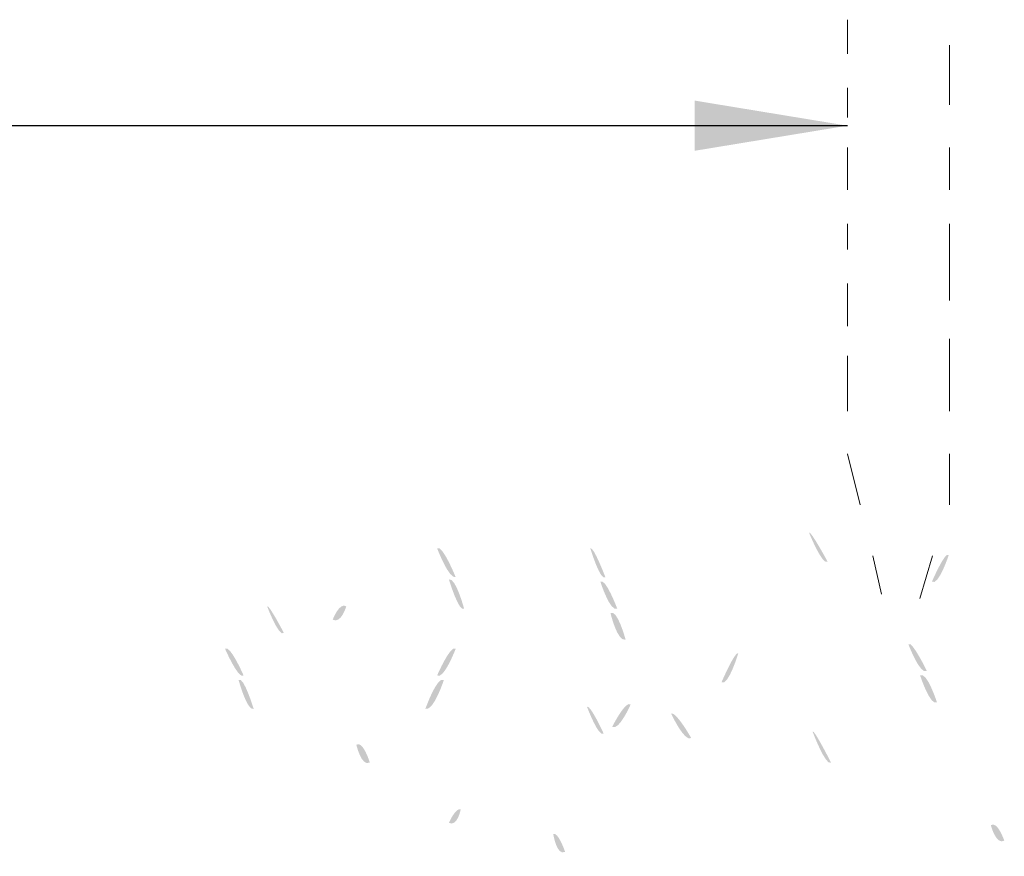
# Model space of a CAD drawing. Extents: x 0 to 219, y -8 to 280.
# Drawn here: x 163 to 179, y 176 to 189 of the extents above; entities that cross this region are included whole.
import ezdxf

# ---------------------------------------------------------------- set-up
doc = ezdxf.new("R2010")
doc.units = 0
doc.header["$LTSCALE"] = 10
doc.header["$MEASUREMENT"] = 0
for name, color, linetype, lineweight in [('CADdetails-1-ANNO', 41, 'CONTINUOUS', 5), ('CADdetails-2-HATCH', 8, 'CONTINUOUS', 5), ('CADdetails-4-LIGHT', 3, 'CONTINUOUS', 13)]:
    doc.layers.add(name, color=color, linetype=linetype, lineweight=lineweight)
doc.styles.add('CADdetails-DIMENSIONS', font='ARIALN.TTF', dxfattribs={"height": 2.38})
doc.dimstyles.new('CADdetails-LEADER', dxfattribs={"dimtxt": 2.38, "dimasz": 2.38, "dimexe": 0.5, "dimexo": 1.5, "dimgap": 1, "dimtad": 0, "dimzin": 0, "dimdsep": 46, "dimtxsty": 'CADdetails-DIMENSIONS', "dimcen": 1, "dimclrd": 256, "dimclre": 256, "dimclrt": 256, "dimadec": 0, "dimazin": 0, "dimtfac": 1, "dimtdec": 4, "dimtofl": 0, "dimtmove": 0, "dimatfit": 3, "dimfxl": 1, "dimtolj": 1, "dimtzin": 0, "dimarcsym": 0})

msp = doc.modelspace()

# ---------------------------------------------------------------- hatches: boundary and pattern name
at = {"layer": 'CADdetails-2-HATCH'}
h = msp.add_hatch(color=256, dxfattribs=at)
h.dxf.hatch_style = 2
edge = h.paths.add_edge_path()
edge.add_spline(control_points=[(175.856, 180.958), (175.777, 180.888), (175.567, 181.41), (175.567, 181.41), (175.593, 181.445), (175.856, 180.958), (175.856, 180.958)], knot_values=[0, 0, 0, 0, 1, 1, 1, 2, 2, 2, 2], degree=3, periodic=0)
h = msp.add_hatch(color=256, dxfattribs=at)
h.dxf.hatch_style = 2
edge = h.paths.add_edge_path()
edge.add_spline(control_points=[(170.059, 180.715), (169.953, 180.68), (169.769, 181.166), (169.769, 181.166), (169.847, 181.237), (170.059, 180.715), (170.059, 180.715)], knot_values=[0, 0, 0, 0, 1, 1, 1, 2, 2, 2, 2], degree=3, periodic=0)
h = msp.add_hatch(color=256, dxfattribs=at)
h.dxf.hatch_style = 2
edge = h.paths.add_edge_path()
edge.add_spline(control_points=[(172.392, 180.715), (172.314, 180.644), (172.157, 181.166), (172.157, 181.166), (172.208, 181.201), (172.392, 180.715), (172.392, 180.715)], knot_values=[0, 0, 0, 0, 1, 1, 1, 2, 2, 2, 2], degree=3, periodic=0)
h = msp.add_hatch(color=256, dxfattribs=at)
h.dxf.hatch_style = 2
edge = h.paths.add_edge_path()
edge.add_spline(control_points=[(177.482, 180.644), (177.588, 180.575), (177.745, 181.061), (177.745, 181.061), (177.692, 181.132), (177.482, 180.644), (177.482, 180.644)], knot_values=[0, 0, 0, 0, 1, 1, 1, 2, 2, 2, 2], degree=3, periodic=0)
h = msp.add_hatch(color=256, dxfattribs=at)
h.dxf.hatch_style = 2
edge = h.paths.add_edge_path()
edge.add_spline(control_points=[(170.189, 180.226), (170.11, 180.158), (169.953, 180.68), (169.953, 180.68), (170.059, 180.715), (170.189, 180.226), (170.189, 180.226)], knot_values=[0, 0, 0, 0, 1, 1, 1, 2, 2, 2, 2], degree=3, periodic=0)
h = msp.add_hatch(color=256, dxfattribs=at)
h.dxf.hatch_style = 2
edge = h.paths.add_edge_path()
edge.add_spline(control_points=[(172.577, 180.226), (172.471, 180.158), (172.314, 180.644), (172.314, 180.644), (172.392, 180.715), (172.577, 180.226), (172.577, 180.226)], knot_values=[0, 0, 0, 0, 1, 1, 1, 2, 2, 2, 2], degree=3, periodic=0)
h = msp.add_hatch(color=256, dxfattribs=at)
h.dxf.hatch_style = 2
edge = h.paths.add_edge_path()
edge.add_spline(control_points=[(167.381, 179.844), (167.302, 179.775), (167.119, 180.261), (167.119, 180.261), (167.146, 180.296), (167.381, 179.844), (167.381, 179.844)], knot_values=[0, 0, 0, 0, 1, 1, 1, 2, 2, 2, 2], degree=3, periodic=0)
h = msp.add_hatch(color=256, dxfattribs=at)
h.dxf.hatch_style = 2
edge = h.paths.add_edge_path()
edge.add_spline(control_points=[(168.141, 180.053), (168.273, 179.983), (168.353, 180.261), (168.353, 180.261), (168.247, 180.331), (168.141, 180.053), (168.141, 180.053)], knot_values=[0, 0, 0, 0, 1, 1, 1, 2, 2, 2, 2], degree=3, periodic=0)
h = msp.add_hatch(color=256, dxfattribs=at)
h.dxf.hatch_style = 2
edge = h.paths.add_edge_path()
edge.add_spline(control_points=[(172.708, 179.74), (172.577, 179.705), (172.471, 180.158), (172.471, 180.158), (172.577, 180.226), (172.708, 179.74), (172.708, 179.74)], knot_values=[0, 0, 0, 0, 1, 1, 1, 2, 2, 2, 2], degree=3, periodic=0)
h = msp.add_hatch(color=256, dxfattribs=at)
h.dxf.hatch_style = 2
edge = h.paths.add_edge_path()
edge.add_spline(control_points=[(166.752, 179.183), (166.674, 179.113), (166.462, 179.601), (166.462, 179.601), (166.542, 179.669), (166.752, 179.183), (166.752, 179.183)], knot_values=[0, 0, 0, 0, 1, 1, 1, 2, 2, 2, 2], degree=3, periodic=0)
h = msp.add_hatch(color=256, dxfattribs=at)
h.dxf.hatch_style = 2
edge = h.paths.add_edge_path()
edge.add_spline(control_points=[(169.769, 179.183), (169.874, 179.113), (170.059, 179.601), (170.059, 179.601), (169.979, 179.669), (169.769, 179.183), (169.769, 179.183)], knot_values=[0, 0, 0, 0, 1, 1, 1, 2, 2, 2, 2], degree=3, periodic=0)
h = msp.add_hatch(color=256, dxfattribs=at)
h.dxf.hatch_style = 2
edge = h.paths.add_edge_path()
edge.add_spline(control_points=[(177.404, 179.253), (177.299, 179.183), (177.116, 179.669), (177.116, 179.669), (177.168, 179.74), (177.404, 179.253), (177.404, 179.253)], knot_values=[0, 0, 0, 0, 1, 1, 1, 2, 2, 2, 2], degree=3, periodic=0)
h = msp.add_hatch(color=256, dxfattribs=at)
h.dxf.hatch_style = 2
edge = h.paths.add_edge_path()
edge.add_spline(control_points=[(174.203, 179.078), (174.308, 179.01), (174.465, 179.531), (174.465, 179.531), (174.413, 179.566), (174.203, 179.078), (174.203, 179.078)], knot_values=[0, 0, 0, 0, 1, 1, 1, 2, 2, 2, 2], degree=3, periodic=0)
h = msp.add_hatch(color=256, dxfattribs=at)
h.dxf.hatch_style = 2
edge = h.paths.add_edge_path()
edge.add_spline(control_points=[(166.909, 178.661), (166.805, 178.626), (166.674, 179.113), (166.674, 179.113), (166.752, 179.183), (166.909, 178.661), (166.909, 178.661)], knot_values=[0, 0, 0, 0, 1, 1, 1, 2, 2, 2, 2], degree=3, periodic=0)
h = msp.add_hatch(color=256, dxfattribs=at)
h.dxf.hatch_style = 2
edge = h.paths.add_edge_path()
edge.add_spline(control_points=[(169.586, 178.661), (169.717, 178.626), (169.874, 179.113), (169.874, 179.113), (169.769, 179.183), (169.586, 178.661), (169.586, 178.661)], knot_values=[0, 0, 0, 0, 1, 1, 1, 2, 2, 2, 2], degree=3, periodic=0)
h = msp.add_hatch(color=256, dxfattribs=at)
h.dxf.hatch_style = 2
edge = h.paths.add_edge_path()
edge.add_spline(control_points=[(177.561, 178.765), (177.456, 178.696), (177.299, 179.183), (177.299, 179.183), (177.404, 179.253), (177.561, 178.765), (177.561, 178.765)], knot_values=[0, 0, 0, 0, 1, 1, 1, 2, 2, 2, 2], degree=3, periodic=0)
h = msp.add_hatch(color=256, dxfattribs=at)
h.dxf.hatch_style = 2
edge = h.paths.add_edge_path()
edge.add_spline(control_points=[(172.365, 178.278), (172.288, 178.207), (172.105, 178.696), (172.105, 178.696), (172.157, 178.732), (172.365, 178.278), (172.365, 178.278)], knot_values=[0, 0, 0, 0, 1, 1, 1, 2, 2, 2, 2], degree=3, periodic=0)
h = msp.add_hatch(color=256, dxfattribs=at)
h.dxf.hatch_style = 2
edge = h.paths.add_edge_path()
edge.add_spline(control_points=[(172.498, 178.383), (172.604, 178.313), (172.786, 178.732), (172.786, 178.732), (172.708, 178.8), (172.498, 178.383), (172.498, 178.383)], knot_values=[0, 0, 0, 0, 1, 1, 1, 2, 2, 2, 2], degree=3, periodic=0)
h = msp.add_hatch(color=256, dxfattribs=at)
h.dxf.hatch_style = 2
edge = h.paths.add_edge_path()
edge.add_spline(control_points=[(173.731, 178.207), (173.625, 178.139), (173.416, 178.591), (173.416, 178.591), (173.494, 178.626), (173.731, 178.207), (173.731, 178.207)], knot_values=[0, 0, 0, 0, 1, 1, 1, 2, 2, 2, 2], degree=3, periodic=0)
h = msp.add_hatch(color=256, dxfattribs=at)
h.dxf.hatch_style = 2
edge = h.paths.add_edge_path()
edge.add_spline(control_points=[(175.909, 177.826), (175.83, 177.756), (175.62, 178.313), (175.62, 178.313), (175.646, 178.348), (175.909, 177.826), (175.909, 177.826)], knot_values=[0, 0, 0, 0, 1, 1, 1, 2, 2, 2, 2], degree=3, periodic=0)
h = msp.add_hatch(color=256, dxfattribs=at)
h.dxf.hatch_style = 2
edge = h.paths.add_edge_path()
edge.add_spline(control_points=[(168.72, 177.826), (168.588, 177.756), (168.51, 178.104), (168.51, 178.104), (168.614, 178.174), (168.72, 177.826), (168.72, 177.826)], knot_values=[0, 0, 0, 0, 1, 1, 1, 2, 2, 2, 2], degree=3, periodic=0)
h = msp.add_hatch(color=256, dxfattribs=at)
h.dxf.hatch_style = 2
edge = h.paths.add_edge_path()
edge.add_spline(control_points=[(169.953, 176.886), (170.085, 176.818), (170.136, 177.094), (170.136, 177.094), (170.059, 177.13), (169.953, 176.886), (169.953, 176.886)], knot_values=[0, 0, 0, 0, 1, 1, 1, 2, 2, 2, 2], degree=3, periodic=0)
h = msp.add_hatch(color=256, dxfattribs=at)
h.dxf.hatch_style = 2
edge = h.paths.add_edge_path()
edge.add_spline(control_points=[(178.611, 176.607), (178.48, 176.537), (178.401, 176.851), (178.401, 176.851), (178.505, 176.921), (178.611, 176.607), (178.611, 176.607)], knot_values=[0, 0, 0, 0, 1, 1, 1, 2, 2, 2, 2], degree=3, periodic=0)
h = msp.add_hatch(color=256, dxfattribs=at)
h.dxf.hatch_style = 2
edge = h.paths.add_edge_path()
edge.add_spline(control_points=[(171.764, 176.434), (171.632, 176.364), (171.579, 176.713), (171.579, 176.713), (171.658, 176.747), (171.764, 176.434), (171.764, 176.434)], knot_values=[0, 0, 0, 0, 1, 1, 1, 2, 2, 2, 2], degree=3, periodic=0)

# ---------------------------------------------------------------- linework, layer by layer
at = {"layer": 'CADdetails-4-LIGHT'}
for points in [[(176.164, 189.405), (176.164, 188.874)], [(177.756, 188.078), (177.756, 189.007)], [(176.164, 188.344), (176.164, 187.879)], [(176.164, 187.415), (176.164, 186.752)], [(177.756, 186.752), (177.756, 187.415)], [(176.164, 186.221), (176.164, 185.823)], [(177.756, 185.027), (177.756, 186.221)], [(176.164, 185.292), (176.164, 184.629)], [(177.756, 183.302), (177.756, 184.43)], [(176.164, 184.164), (176.164, 183.302)], [(176.164, 182.639), (176.363, 181.842)], [(177.756, 181.842), (177.756, 182.639)], [(176.562, 181.046), (176.695, 180.449)], [(177.292, 180.383), (177.491, 181.046)]]:
    msp.add_lwpolyline(points, dxfattribs=at)

# ---------------------------------------------------------------- leaders
at = {"layer": 'CADdetails-1-ANNO'}
msp.add_leader([(176.164, 187.753), (151.367, 187.753), (148.263, 187.753)], dimstyle='CADdetails-LEADER', override={"dimgap": 1, "dimtad": 0}, dxfattribs=at)

doc.saveas('drawing.dxf')
